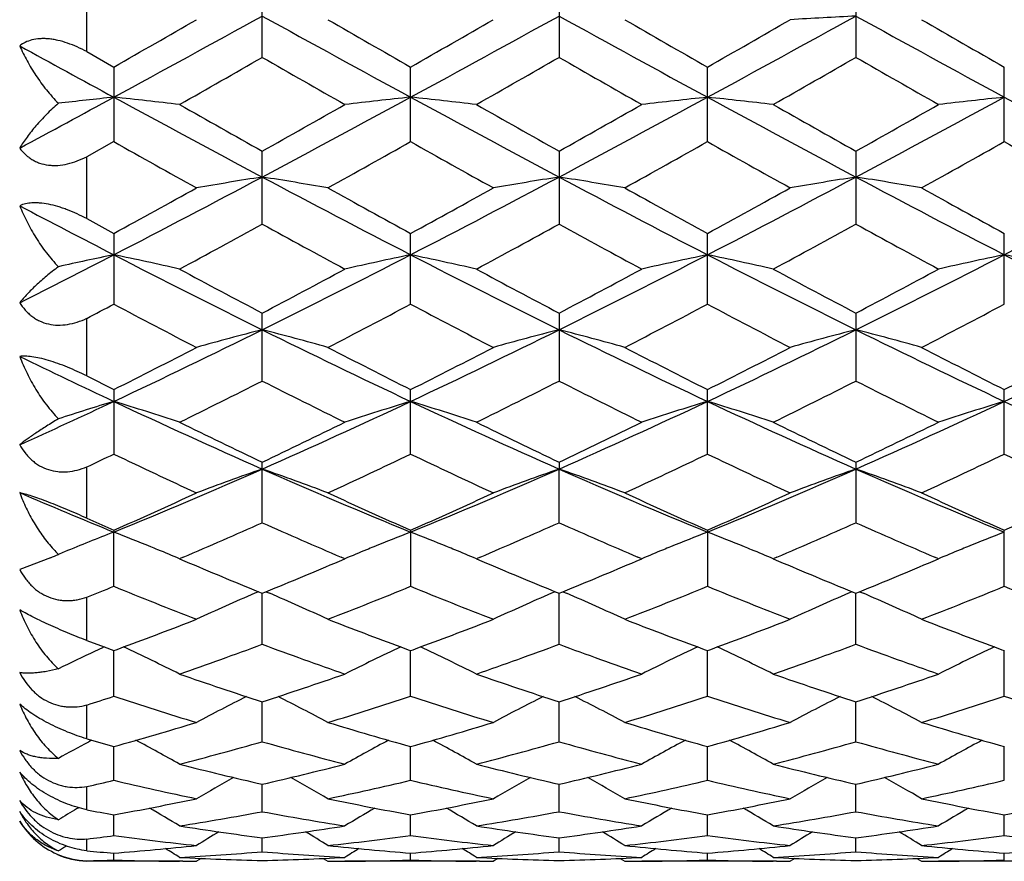
# Model space of a CAD drawing. Units: inches. Extents: x 0 to 11, y 0 to 8.5.
# Drawn here: x 3.4 to 3.6, y 4.6 to 4.7 of the extents above; entities that cross this region are included whole.
import ezdxf

# ---------------------------------------------------------------- set-up
doc = ezdxf.new("R2010")
doc.units = ezdxf.units.IN
doc.header["$LTSCALE"] = 0.605
doc.header["$MEASUREMENT"] = 0
doc.layers.get('0').update_dxf_attribs({"linetype": 'CONTINUOUS'})
doc.layers.add('ALL_FEATURES', color=7, linetype='CONTINUOUS')

msp = doc.modelspace()

# ---------------------------------------------------------------- linework, layer by layer
at = {"color": 7, "linetype": 'Continuous'}
for p, q in [((3.4612605166, 4.7209603379), (3.4612605166, 4.7325132094)), ((3.4929609007, 4.7199224478), (3.4929609007, 4.7335654234)), ((3.5465744165, 4.7335655163), (3.5465744165, 4.7199223556)), ((3.6001911196, 4.7335639449), (3.6001911196, 4.7199204382)), ((3.4612605166, 4.7209603379), (3.4661540266, 4.7181680365)), ((3.4661540266, 4.7181680365), (3.4661540266, 4.7046993491)), ((3.5197677411, 4.7046994441), (3.5197677411, 4.7181679401)), ((3.5733843561, 4.7046978539), (3.5733843561, 4.718166083)), ((3.6269979197, 4.7046978948), (3.6269979197, 4.7181660414)), ((3.4661540266, 4.7046993491), (3.4612605166, 4.7019512747)), ((3.4929609007, 4.6897965913), (3.4929609007, 4.7029750013)), ((3.5465774546, 4.7029733864), (3.5465774546, 4.6897948368)), ((3.6001911196, 4.7029735619), (3.6001911196, 4.6897946654)), ((3.4612605166, 4.6907918423), (3.4612605166, 4.7019512747)), ((3.4612605166, 4.6907918423), (3.4661540266, 4.688117017)), ((3.4661540266, 4.688117017), (3.4661540266, 4.675340260500001)), ((3.5197707793, 4.6753387416), (3.5197707793, 4.688115264499999)), ((3.5733843561, 4.6753388538), (3.5733843561, 4.6881151487)), ((3.6269979197, 4.6753388924), (3.6269979197, 4.6881151089)), ((3.4929639388, 4.6614531817), (3.4929639388, 4.6737181902)), ((3.5465774546, 4.6737182751), (3.5465774546, 4.6614531002)), ((3.6001911196, 4.6737184399), (3.6001911196, 4.661452941999999)), ((3.4612605166, 4.6623734387), (3.4612605166, 4.6727594134)), ((3.4612605166, 4.6623734387), (3.4661570647, 4.659905649)), ((3.4661570647, 4.659905649), (3.4661570647, 4.6482559932)), ((3.5197707793, 4.6482560739), (3.5197707793, 4.659905564)), ((3.5733843561, 4.648256175299999), (3.5733843561, 4.6599054574)), ((3.6269979197, 4.6482562101), (3.6269979197, 4.659905420799999)), ((3.4612605166, 4.6366728754), (3.4612605166, 4.6459288418)), ((3.4929639388, 4.6358606165), (3.4929639388, 4.646794595299999)), ((3.5465774546, 4.6467946719), (3.546577527, 4.6455523432)), ((3.5465774546, 4.6358605446), (3.546577527, 4.6455523432)), ((3.6001911196, 4.6467948202), (3.6001911196, 4.6358604051)), ((3.4612605166, 4.6366728754), (3.4661570647, 4.6344978184)), ((3.4661570647, 4.6344978184), (3.466157107, 4.6341579036)), ((3.4661570647, 4.6243719239), (3.466157107, 4.6341579036)), ((3.5197707793, 4.6344977437), (3.5197707793, 4.6243719932)), ((3.5733843561, 4.6344976499), (3.5733843561, 4.6243720803)), ((3.6269979197, 4.624372110099999), (3.6269979197, 4.6344976178)), ((3.4547307237, 4.6295234064), (3.449156417, 4.6274031034)), ((3.4787078923, 4.6296322578), (3.4780266278, 4.6293404422)), ((3.4780266278, 4.6293404422), (3.4790128598, 4.6289202892)), ((3.5069153224, 4.6289203715), (3.5079013691, 4.6293404422)), ((3.5079013691, 4.6293404422), (3.5072202262, 4.6296313792)), ((3.532321346, 4.6296323224), (3.5316399293, 4.6293404422)), ((3.5316399293, 4.6293404422), (3.5326263806, 4.6289201956)), ((3.5605298407, 4.6289208033), (3.5615149045, 4.6293404422)), ((3.5615149045, 4.6293404422), (3.5608344268, 4.6296310866)), ((3.5859337435, 4.6296318456), (3.5852534014, 4.6293404422)), ((3.5852534014, 4.6293404422), (3.5862382548, 4.6289209001)), ((3.6141443529, 4.6289211431), (3.6151286444, 4.6293404422)), ((3.6151286444, 4.6293404422), (3.6144486895, 4.6296308571)), ((3.4612605166, 4.614565348399999), (3.4612605166, 4.6223793003)), ((3.492287243, 4.6233957022), (3.491618768, 4.623108739)), ((3.4922876711, 4.623394305400001), (3.4929639388, 4.623119356)), ((3.4929639388, 4.6138887479), (3.4929639338, 4.623119348399999)), ((3.4929639388, 4.623119356), (3.49364016, 4.6233951514)), ((3.49364016, 4.6233951514), (3.4943093445, 4.623108558)), ((3.4936405895, 4.6233957165), (3.4943093678, 4.6231086222)), ((3.5459007807, 4.6233957456), (3.5452319131, 4.6231086052)), ((3.5459012114, 4.6233943507), (3.5465774546, 4.623119421499999)), ((3.5465774546, 4.623119421499999), (3.5472537293, 4.6233952404)), ((3.5465774546, 4.6138886881), (3.5465775226, 4.6231194139)), ((3.5472537293, 4.6233952404), (3.5479228981, 4.6231086577)), ((3.5995144032, 4.6233958873), (3.5988461178, 4.6231089992)), ((3.5995148347, 4.6233944942), (3.6001911196, 4.6231195485)), ((3.6001911196, 4.6231195485), (3.6008674076, 4.6233953663)), ((3.6001911196, 4.613888572), (3.6001911608, 4.623119540899999)), ((3.6008674076, 4.6233953663), (3.6015363062, 4.6231088977)), ((3.4612605166, 4.614565348399999), (3.4643942025, 4.6134060125)), ((3.4643942025, 4.6134060125), (3.4661570647, 4.6127570926)), ((3.4661570647, 4.6044997823), (3.4661571003, 4.6127570736)), ((3.5197707793, 4.6044998378), (3.5197707467, 4.6127570106)), ((3.5733843561, 4.6044999076), (3.5733842968, 4.6127569427)), ((3.6269979197, 4.604499931499999), (3.6269979197, 4.6127568942)), ((3.4612605166, 4.5968036979), (3.4612605166, 4.6029095424)), ((3.4929639388, 4.5962857966), (3.4929639345, 4.6034986588)), ((3.5465774546, 4.5962857508), (3.5465775084, 4.6034987271)), ((3.6001911196, 4.596285662200001), (3.6001911524, 4.6034988215)), ((3.4612605166, 4.5968036979), (3.4661570647, 4.5954238209)), ((3.4621557527, 4.596549756), (3.4615696276, 4.5962375308)), ((3.4661570647, 4.5893162858), (3.4661570918, 4.5954237957)), ((3.5197707793, 4.5893163257), (3.5197707544, 4.5954237481)), ((3.5733843561, 4.5893163757), (3.5733843109, 4.5954236948)), ((3.6269979197, 4.5893163929), (3.6269979197, 4.5954236619)), ((3.4929639388, 4.5836512059), (3.4929639354, 4.5886007566)), ((3.5465774546, 4.5836511758), (3.5465774933, 4.5886008019)), ((3.6001911196, 4.5836511176), (3.6001911433, 4.588600870500001)), ((3.4612605166, 4.5839927717), (3.4612605166, 4.588182583)), ((3.4598326581, 4.584366171), (3.4594443823, 4.584140280400001)), ((3.4661570647, 4.5793384867), (3.4661570824, 4.5830882285)), ((3.5197707793, 4.5793385095), (3.519770763, 4.5830881977)), ((3.5733843561, 4.5793385382), (3.5733843265, 4.5830881619)), ((3.6269979197, 4.579338548), (3.6269979197, 4.583088143299999)), ((3.4612605166, 4.5765688277), (3.4612605166, 4.5786999276)), ((3.4929639388, 4.5764152288), (3.4929639367, 4.5789328113)), ((3.5465774546, 4.5764152155), (3.5465774759, 4.578932834700001)), ((3.6001911196, 4.5764151896), (3.6001911328, 4.578932873999999)), ((3.4661570647, 4.574906164700001), (3.4661570713, 4.5761703051)), ((3.5197707793, 4.5749061698), (3.5197707732, 4.5761702921)), ((3.5733843561, 4.5749061761), (3.5733843451, 4.5761702762)), ((3.6269979197, 4.5749061782), (3.6269979197, 4.5761702697)), ((3.4612605166, 4.5746841576), (3.4612605166, 4.5746995302)), ((3.4786051474, 4.5746903314), (3.4780213964, 4.574693563899999)), ((3.4810946182, 4.5746841576), (3.4810930991, 4.5746841576)), ((3.4819299967, 4.5752080116), (3.4810946182, 4.5746841576)), ((3.5039974396, 4.5752073924), (3.5048331812, 4.5746841576)), ((3.5048331812, 4.5746841576), (3.5048347003, 4.5746841576)), ((3.5073227394, 4.5746903318), (3.5079066033, 4.574694672200001)), ((3.5322191906, 4.5746903307), (3.5316347006, 4.5746935678)), ((3.5347084498, 4.5746841576), (3.5347069308, 4.5746841576)), ((3.5355437663, 4.5752079889), (3.5347084498, 4.5746841576)), ((3.5576111617, 4.5752074057), (3.5584469126, 4.5746841576)), ((3.5584469126, 4.5746841576), (3.5584484317, 4.5746841576)), ((3.5609364897, 4.5746903322), (3.5615201389, 4.5746946713)), ((3.5858323097, 4.574690332599999), (3.585248165, 4.5746935681)), ((3.5883218389, 4.5746841576), (3.5883203199, 4.5746841576)), ((3.5891571615, 4.5752080041), (3.5883218389, 4.5746841576)), ((3.6112249392, 4.5752074121), (3.6120606839, 4.5746841576)), ((3.6120606839, 4.5746841576), (3.612062203, 4.5746841576)), ((3.6145502621, 4.574690332599999), (3.6151338791, 4.574694671700001))]:
    msp.add_line(p, q, dxfattribs=at)
for centre, radius, start, end in [((0.9176354234, 9.4018740949), 5.336955718500001, 298.5237441992, 298.8518034886), ((6.0679251925, 9.401204493), 5.336194950299999, 241.1481238119, 241.4762297856), ((0.9747127520000001, 9.3955281573), 5.3297260785, 298.5236050065, 298.8521090692), ((6.1196627559, 9.3977575262), 5.3322705744, 241.1479070934, 241.4762914088), ((1.0306886546, 9.3912245401), 5.3248196792, 298.5234040193, 298.8522117386), ((3.7319727785, 2.2496127291), 2.4812782781, 93.04443261540001, 93.31893336350001), ((6.172366206, 9.3960836773), 5.3303652751, 241.1478312734, 241.4762958236), ((0.3150937694, 10.2323021958), 6.3509728602, 299.7458717845, 299.9012041127), ((6.902057327200001, 10.6356180917), 6.8158711212, 240.1038884433, 240.2486265573), ((0.3979736138, 10.1812306551), 6.2921103615, 299.745229205, 299.9020160255), ((6.956574027699999, 10.6370488506), 6.8175615561, 240.1033028432, 240.2480338552), ((0.4809297715, 10.1299101241), 6.2329967853, 299.7451160898, 299.9033888812), ((6.9950145614, 10.610470489), 6.786957182899999, 240.1025423129, 240.2478950284), ((5.7868410229, 8.983624478200001), 4.8606787028, 241.2533243563, 241.4816020072), ((1.0175081132, 9.0453390407), 4.983682895799999, 299.5850050342, 299.7826744334), ((5.831951899500001, 8.8059717601), 4.7081501542, 240.2117378029, 240.4209765847), ((1.0582528673, 9.0680244864), 5.009764093399999, 299.5848983417, 299.7815402646), ((5.875159077, 8.787764853099999), 4.687179227, 240.211569652, 240.4217869421), ((1.1313087194, 9.0340726277), 4.9706427572, 299.5832462258, 299.7814366454), ((5.9301123321, 8.790220606), 4.6899761527, 240.2123151083, 240.4223639826), ((1.773631557, 7.826621907200001), 3.5441509851, 298.2134577458, 298.5257535808), ((3.599864696, 3.4503640043), 1.2694194685, 96.04630098930002, 96.5007079122), ((3.3331595509, 3.4569865083), 1.2627583757, 83.4125064773, 83.95435979770001), ((5.0169699766, 7.5640389091), 3.2457724999, 241.4584703346, 241.9957776134), ((5.3144406086, 7.946818223099999), 3.7202563317, 240.4207807423, 240.6849603612), ((1.9690365814, 7.5638829835), 3.24559503, 298.0041936275, 298.5415298195), ((1.7485312986, 7.8103638242), 3.5635515898, 299.3090342762, 299.5848327057), ((3.6527723066, 3.4568934974), 1.2628519125, 96.0456509181, 96.5874572672), ((3.3867466423, 3.4567649703), 1.2629814578, 83.4124782516, 83.9542207936), ((5.069585916, 7.5621890503), 3.2436707755, 241.4583396264, 241.9960548119), ((5.3579101686, 7.9289313874), 3.6996933961, 240.4206620034, 240.686366093), ((1.7944575916, 7.8240285896), 3.5792331015, 299.3092884955, 299.5838779933), ((2.0209651761, 7.5670319239), 3.249169267, 298.0043894206, 298.5411330423), ((3.7064059929, 3.4567842249), 1.2629607139, 96.04590839730001, 96.5876687663), ((3.4403091979, 3.4563313001), 1.2634167418, 83.41229480140001, 83.9538476512), ((5.1243891618, 7.5644256839), 3.246204046, 241.4588163664, 241.996051675), ((5.4175909162, 7.939787530299999), 3.71212967, 240.4219870252, 240.686748303), ((1.8466590245, 7.8266108544), 3.5821759788, 299.3087679946, 299.5831315711), ((2.0749043222, 7.5664394677), 3.2484932935, 298.0042273377, 298.5410820646), ((3.760080103, 3.4562383506), 1.2635099099, 96.0460284073, 96.58754846090001), ((5.179091517200001, 7.5664394676), 3.2484932934, 241.4589179354, 241.9957726623), ((4.9261144098, 7.298333988), 2.9763106291, 240.6247818855, 240.9542348536), ((2.0081236582, 7.390748782999999), 3.082195465, 299.0516279411, 299.3697645363), ((4.9871980344, 7.3116848458), 2.9916090236, 240.6255371287, 240.953374748), ((2.0604709528, 7.3929583718), 3.0847449778, 299.0522959093, 299.3701679386), ((5.0440180066, 7.317349319), 2.9981179116, 240.6253036294, 240.9523608743), ((2.1094846027, 7.401134569400001), 3.0941262753, 299.0532383635, 299.3701436243), ((5.0902961645, 7.304174582000001), 2.9830388533, 240.623955634, 240.9526623782), ((2.4022348534, 6.7477809297), 2.3216455755, 297.2749385017, 298.0217887647), ((3.6280467332, 3.8419210347), 0.8669719162999999, 98.96397353620002, 99.7589781762), ((3.3578879871, 3.8420045683), 0.8668873884, 80.2409325955, 81.0360103207), ((4.5835188256, 6.747453064299999), 2.3212771658, 241.9780722823, 242.7251254443), ((2.4571688214, 6.745259259299999), 2.3188020301, 297.2745434396, 298.0223088825), ((3.6816418697, 3.8421112573), 0.8667790998, 98.96454559089999, 99.7597126107), ((3.4115571366, 3.84235469), 0.8665317919, 80.240402861, 81.0358169504), ((4.6369154069, 6.7470241191), 2.3207965264, 241.9779112293, 242.7250339531), ((2.5114858293, 6.743908932899999), 2.3172795074, 297.2743832195, 298.0226431169), ((3.7352086604, 3.842400368), 0.8664862741, 98.9644641442, 99.7599166065), ((3.4651952259, 3.8425164193), 0.866368281, 80.240174738, 81.0357483311), ((4.6899890368, 6.7459818854), 2.3196227285, 241.9775906316, 242.7250922555), ((2.5640068026, 6.7459818854), 2.3196227285, 297.2749077445001, 298.0224093684), ((2.2774115819, 6.863258335499999), 2.4787796101, 298.6571665779, 299.0513835749), ((4.7428279068, 6.925524009), 2.5498758062, 240.9539140352, 241.3372190203), ((2.3353739041, 6.855369651599999), 2.4697747947, 298.6564487682, 299.0521061997), ((4.7965439383, 6.9256551546), 2.5500401255, 240.9534133082, 241.3366137266), ((2.3933143483, 6.8474590809), 2.4607583061, 298.6563704808, 299.0534751238), ((4.8481290481, 6.9219317948), 2.5458001137, 240.9526422335, 241.3364772086), ((4.4843433501, 6.6595647304), 2.2222812239, 242.236582605, 242.7307220177), ((2.4212631266, 6.6438028648), 2.2286041901, 298.3060004378, 298.7430852532), ((4.5361720999, 6.5914058343), 2.168964573, 241.2510967638, 241.7002939957), ((2.4724664955, 6.6482978518), 2.2337073246, 298.305801283, 298.7418909015), ((4.5876913524, 6.587575570599999), 2.1645992381, 241.2510272487, 241.701038002), ((2.5297322325, 6.641644539500001), 2.2261177327, 298.3042387002, 298.7418173584), ((4.641596907099999, 6.5881621911), 2.1652540906, 241.2517237423, 241.7015979706), ((2.6020340224, 6.3601000012), 1.8855077492, 296.6975489814, 297.2771850889), ((3.6045243526, 4.0198064124), 0.6787093409, 101.7635140363, 102.6278333377), ((3.3284448777, 4.0229145304), 0.6755317228000001, 77.20733435449999, 78.2376350137), ((4.288407503399999, 6.2777883336), 1.7931619418, 242.706453851, 243.6663074583), ((2.697549498, 6.2777337204), 1.7931000722, 296.3336323265, 297.2934087323), ((3.6574906908, 4.022880309700001), 0.6755658483, 101.7626943964, 102.7929312012), ((3.3820336093, 4.0228119443), 0.6756362806, 77.20694682189999, 78.237061087), ((4.3414079786, 6.2765824072), 1.7918091411, 242.7063052593, 243.6667719282), ((2.7504141431, 6.2792233462), 1.794767305, 296.3339660254, 297.2928481522), ((3.711121569, 4.0227883463), 0.6756593691, 101.7625443731, 102.7926385619), ((3.4355915638, 4.0225489899), 0.6759050007999999, 77.2072932447, 78.23699107770001), ((4.39555256, 6.2776542163), 1.7930051717, 242.7069311404, 243.6667577899), ((2.8041627141, 6.2789693527), 1.7944797342, 296.3337035536, 297.2927376831), ((3.7647977757, 4.0225010382), 0.6759533772, 101.7627727147, 102.7924096591), ((3.4891980635, 4.0225010369), 0.6759533784999999, 77.2075903418, 78.2372272843), ((4.4498331253, 6.2789693527), 1.7944797342, 242.7072623169, 243.6662964465), ((4.388541415400001, 6.3726928825), 1.920566068, 241.6999966751, 242.2050208864), ((2.6185793844, 6.332927571900001), 1.875506364, 297.7887227331, 298.3057782208), ((4.4396060867, 6.3679512485), 1.915182891, 241.69998197, 242.2063269462), ((2.6701730872, 6.3367386875), 1.8798195411, 297.7890312865, 298.3048997105), ((4.4947693268, 6.3709170126), 1.9185289063, 241.7012213206, 242.2066859694), ((2.7234146646, 6.337479936), 1.8806486296, 297.7885337406, 298.304174396), ((2.6246726659, 6.264932261), 1.7985809986, 297.7191349032, 297.8953749859), ((4.2566860762, 6.1680846871), 1.6891497402, 242.095066939, 242.6670270164), ((2.7126390712, 6.1998041803), 1.7249511495, 297.3391068987, 297.8990843379), ((4.3125299408, 6.1723415504), 1.6939552821, 242.0959055232, 242.666131644), ((2.7658676789, 6.200502383200001), 1.7257482363, 297.3398191517, 297.8995351288), ((4.3670993183, 6.174128119400001), 1.6959813394, 242.0956142219, 242.6651552704), ((2.8181461561, 6.2030254018), 1.7286026862, 297.3407273522, 297.8995135511), ((2.8472890714, 5.974169239299999), 1.4546136274, 295.1792663807, 296.3517461634), ((3.6340873329, 4.1214729218), 0.5670782064, 104.410096173, 105.6518429319), ((3.3518540173, 4.1215263885), 0.5670230665, 74.3480179765, 75.5898788724), ((4.1385541262, 5.9739872717), 1.4544129856, 243.6480607799, 244.8207025591), ((2.9016208933, 5.9726691649), 1.4529505839, 295.1788026018, 296.3526247363), ((3.6876785812, 4.1215753388), 0.5669734945, 104.4104836447, 105.6524376743), ((3.4055226501, 4.1217324967), 0.5668097891, 74.34774088660001, 75.59008374700001), ((4.192144781100001, 5.9739261015), 1.4543479496, 243.6478000681, 244.8204944961), ((2.9556082044, 5.971883752899999), 1.4520808421, 295.1786395795, 296.353170708), ((3.7412434034, 4.1217603469), 0.5667822437, 104.410356497, 105.652756063), ((3.4591616181, 4.1218354532), 0.5667038526, 74.34738549069999, 75.5899760682), ((4.2454106091, 5.9731931664), 1.453536713, 243.6472594544, 244.8206103931), ((3.0085852303, 5.9731931664), 1.453536713, 295.1793896069, 296.3527405456001), ((2.7897707678, 6.0047101314), 1.5053230612, 296.7006836622, 297.3389033999), ((4.2088399413, 6.0295692537), 1.5332302283, 242.6667140342, 243.293319991), ((2.8448386417, 6.0018542511), 1.5021183938, 296.7000770687, 297.3396638672), ((4.2624914268, 6.0296101325), 1.5332838784, 242.6661621551, 243.2927428526), ((2.8999243367, 5.998931821), 1.498846223, 296.6999972362, 297.3409758066), ((4.3154275198, 6.0282559456), 1.5317697193, 242.6654217314, 243.2926155114), ((2.9521819809, 6.0015618012), 1.5018050454, 296.7011274014, 297.3408353558), ((4.06695091, 5.9360730702), 1.412447608, 244.0623469672, 244.8267677782), ((2.8595937753, 5.9133169044), 1.4029684758, 296.1551332659, 296.8367546297), ((4.1149697762, 5.890529277000001), 1.3775047403, 243.1571257536, 243.8513517593), ((2.9123237208, 5.915120936799999), 1.4049771682, 296.1550386815, 296.8356918569), ((4.1678261801, 5.8890255044), 1.3758212044, 243.1569819512, 243.8520566776), ((2.9672443841, 5.912541554500001), 1.4020856914, 296.1535534615, 296.8356145141), ((4.2215504309, 5.8892795294), 1.3760979334, 243.1576525452, 243.8525873467), ((2.9299175357, 5.798283617), 1.2602860382, 294.3305853085, 295.1817061064), ((3.6115911529, 4.1785693923), 0.5007850502000001, 106.8826303945, 108.0832067814), ((3.3213003616, 4.1804300237), 0.498836954, 71.68847946310001, 73.1187559453), ((3.9838862828, 5.758069596399999), 1.2160178976, 244.801357192, 246.1894918318), ((3.0020488284, 5.7580578297), 1.216004208, 293.810419728, 295.198568072), ((3.6646383986, 4.180394847300001), 0.4988737307, 106.8812720252, 108.311424792), ((3.3748848205, 4.1803448729), 0.4989268548, 71.6884072213, 73.11838770270002), ((4.037095596, 5.7571914725), 1.2150512458, 244.8009799267, 246.190214973), ((3.0552423758, 5.7589888842), 1.2170255386, 293.8108171342, 295.197795924), ((3.718269904, 4.180329327), 0.4989415792, 106.8810629462, 108.3110199788), ((3.4284401092, 4.180155746600001), 0.4991246845, 71.6888874487, 73.11829080959998), ((4.0910100498, 5.7578720955), 1.2157952735, 244.8018065492, 246.1901916776), ((3.1089323821, 5.7588350675), 1.216853874, 293.8104534873, 295.1976248748), ((3.7719492889, 4.1801221429), 0.4991588966, 106.8813802308, 108.3107019161), ((4.1450634573, 5.7588350675), 1.216853874, 244.8023751252, 246.1895465127), ((4.0358954491, 5.7903063977), 1.2658569694, 243.8511624435, 244.6019550046), ((2.9591944876, 5.7713404024), 1.2447944003, 295.3915113561, 296.1550128493), ((4.0885298201, 5.7883071931), 1.2636309598, 243.8510572854, 244.6031796994), ((3.0120165459, 5.7729930018), 1.2466266657, 295.3918054035, 296.1541839833), ((4.1427494913, 5.789600711799999), 1.2650592447, 243.8522306011, 244.6035087823), ((3.065481032, 5.773330849400001), 1.2469957108, 295.3913441084, 296.1534971967), ((2.9453659612, 5.7377351068), 1.2075546003, 295.2914248746, 295.5486595079), ((3.9641490524, 5.6895769543), 1.1542726558, 244.4414266236, 245.2605515889), ((3.0142048459, 5.705700598099999), 1.1720861037, 294.7458593287, 295.5525386154), ((4.0186758776, 5.6915179669), 1.1564176038, 244.4421017019, 245.2597142595), ((3.0676653042, 5.706000638200001), 1.1724227515, 294.7465241279999, 295.5529670513), ((4.0726759663, 5.6923131867), 1.1573016699, 244.4418215238, 245.2588032132), ((3.1207398549, 5.7071289061), 1.1736731294, 294.7473737997001, 295.5529491027), ((4.1253936943, 5.690382894500001), 1.1551737421, 244.4406003954, 245.2590767022), ((3.0718452592, 5.599060744), 1.0423623768, 292.2275986458001, 293.8287339959), ((3.642109268, 4.216237269100001), 0.4544840056, 109.1573816261, 110.749331295), ((3.3438327485, 4.216278777099999), 0.4544401529, 69.2504908649, 70.8425861232), ((3.9140289972, 5.5989279623), 1.0422192548, 246.1710129315, 247.772368688), ((3.1259106187, 5.597985448999999), 1.041196172, 292.2269705333, 293.8299001634), ((3.6956997808, 4.2163158176), 0.4544022904, 109.1578802353, 110.7500905873), ((3.3975044069, 4.2164396283), 0.4542692122999999, 69.2501355542, 70.84284894910002), ((3.9676600681, 5.5989550669), 1.0422510542, 246.1707346619, 247.7720422717), ((3.1797509108, 5.5974382374), 1.0406039285, 292.2268090399, 293.8306600335), ((3.7492619874, 4.216460037), 0.4542492922999999, 109.1577173239, 110.7504984166), ((3.4511445425, 4.216519379), 0.454185294, 69.24968132949999, 70.8427101233), ((4.021040561, 5.598392935900001), 1.0416425417, 246.169970806, 247.7722172918999), ((3.8516613918, 5.5778058339), 1.0193551736, 246.7426108168, 247.778730876), ((3.0376429987, 5.603356403899999), 1.059391931, 293.8592087603, 294.7456449908), ((3.9543582371, 5.6167980464), 1.0741415843, 245.2602653843, 246.1345330182), ((3.0918746268, 5.601984999500001), 1.057887852, 293.8586445113, 294.7463485216), ((4.0079849507, 5.6168031829), 1.0741516824, 245.2597511262, 246.1340050868), ((3.146117384, 5.6005659438), 1.056335654, 293.8585647542, 294.7475660107), ((4.0613099139, 5.6161455786), 1.0734335692, 245.2590619842, 246.1338914216), ((3.1991566478, 5.601816866799999), 1.057712004, 293.8596068269, 294.7474397673), ((3.0829894013, 5.554696503), 1.0061503405, 293.1599644362, 294.0459068014), ((3.8976074374, 5.542503132699999), 0.9928428945000001, 245.9483219553, 246.8461532037), ((3.1362339812, 5.5555652309), 1.0070940751, 293.159822265, 294.044934558), ((3.9508723407, 5.5417158047), 0.9919819087, 245.9481770254, 246.8468289086), ((3.1904424319, 5.554234995700001), 1.0056370496, 293.1583962766001, 294.0448649072), ((4.0045155463, 5.541807514099999), 0.9920778227, 245.9487810306, 246.8473797452), ((3.6203781744, 4.237104234599999), 0.42595276, 111.2268498721, 112.5189606721), ((3.3113756356, 4.2356694136), 0.4274931351, 67.8124415581, 68.7727628473), ((3.6745644917, 4.2356384441), 0.4275263838, 111.2272718739, 112.1875651607), ((3.3649639522, 4.2356131483), 0.4275546837, 67.8120668207, 68.77232691969999), ((3.7282052854, 4.2355632589), 0.4276062538, 111.2270318491, 112.1871553221), ((3.4185207023, 4.2354690516), 0.4277094875, 67.8123186954, 68.7722199314), ((3.7819008528, 4.2353606), 0.427824788, 111.2274355517, 112.1869503457), ((3.4737270712, 4.6478396669), 0.0249571856, 222.2575634797, 225.2232226125), ((3.3141373876, 4.2425000552), 0.420125338, 67.6160700134, 67.8094044046), ((3.6718008194, 4.2424738266), 0.4201534715999999, 112.1906039083, 112.3839127615), ((3.3677142329, 4.242415280299999), 0.4202176172, 67.6157679691, 67.80904349089998), ((3.7254237321, 4.242442999100001), 0.4201855159, 112.1902130765, 112.383505083), ((3.4212609491, 4.2422464294), 0.4203991314, 67.6161196888, 67.80930886979999), ((3.7790941554, 4.2423025656), 0.4203369367, 112.1900328138, 112.3832681875), ((3.3734761981, 4.8234292955), 0.2102422217, 292.7356842757, 293.1552785815), ((3.616963461, 4.245443566100001), 0.4169414826, 112.5243917959, 112.6872885448), ((3.3154452786, 4.2456709659), 0.416695287, 67.03501948990001, 67.61632126020001), ((3.6704917176, 4.2456476757), 0.4167202425, 112.3836612893, 112.9648703597), ((3.3690172261, 4.245574270400001), 0.4168004538, 67.03497153640001, 67.616018163), ((3.7241064909, 4.2456366469), 0.4167308802, 112.3832520834, 112.9644354492), ((3.4225603955, 4.2453968742), 0.4169912201, 67.0355876222, 67.6163691666), ((3.777765393, 4.2455241856), 0.4168520492, 112.3830131183, 112.9641200244), ((3.8418716262, 5.4818906653), 0.9269438718999999, 246.9548048482, 247.8436042521), ((3.148122909, 5.4721286129), 0.9163689923, 292.1510939587, 293.0501730027), ((3.8950400305, 5.480844200599999), 0.9258067618000001, 246.9548039124, 247.8446928196), ((3.2013820427, 5.472990135599999), 0.9173004840000001, 292.1513107752, 293.0495398293), ((3.9489830941, 5.481665073999999), 0.9266911311, 246.9558117149, 247.8449646385), ((3.2549242291, 5.4731841457), 0.9175070129, 292.1508805123, 293.0489606525), ((3.1264068861, 5.4522401351), 0.8948720349, 291.9743598004, 292.3128357754999), ((3.7944433236, 5.423909969199999), 0.8643106812000001, 247.6771959181, 248.7436242262), ((3.1876344422, 5.4335338974), 0.8746756733, 291.262862788, 292.3166578528), ((3.8484659544, 5.4249297261), 0.8654092684, 247.6777938097, 248.7428772073), ((3.2411814943, 5.4336803025), 0.8748362931999999, 291.2634552912, 292.3170495914), ((3.902250408, 5.425335629199999), 0.8658495751999999, 247.6775333082, 248.7420656696), ((3.2945550123, 5.434265660199999), 0.8754689309999999, 291.2642153478, 292.3170363711), ((3.9554605846, 5.4243096202), 0.8647472129000001, 247.6764366499, 248.7423116311), ((3.6505973553, 4.2536354404), 0.4022247004, 113.2814543183, 114.9238313124), ((3.3353447688, 4.2536696476), 0.4021876423, 65.0759657033, 66.71844350090001), ((3.7041976096, 4.253678471000001), 0.4021799557, 113.2821979092, 114.9246605713), ((3.3890160686, 4.2538001371), 0.4020450455, 65.07556903060001, 66.7186583545), ((3.7577558657, 4.2538050798), 0.4020419044, 113.281983418, 114.9251391516), ((3.4426547273, 4.2538622361), 0.4019782419, 65.07505584180001, 66.71847946439999), ((3.1867268662, 5.3749559077), 0.8118056994, 290.2659898329, 291.2604875769001), ((3.8019745766, 5.3822649472), 0.8196230464, 248.7440875314, 249.7291014243), ((3.2406471518, 5.3741425913), 0.8109366133, 290.2655670786, 291.2611459508), ((3.8556119497, 5.382308257899999), 0.8196719816, 248.7436449331, 249.7285924468), ((3.2945243462, 5.373424243200001), 0.8101714970999999, 290.2656686099, 291.2621810847), ((3.9091120294, 5.3819924203), 0.8193364133, 248.743047224, 249.7283916869), ((3.6296648968, 4.258850522099999), 0.3911833442, 114.9918901121, 115.2531568287), ((3.1945131614, 5.3539610372), 0.789413515, 290.1273850128, 290.2636598038), ((3.3042587382, 4.262265452), 0.3874082151, 63.34998124609999, 65.010596081), ((3.2231394258, 5.3406834267), 0.7752649695999999, 289.1943977133001, 290.3675814651), ((3.7599621747, 5.3328305574), 0.7669194113, 249.6261765891, 250.812135677), ((3.6816808076, 4.262240509100001), 0.3874356882, 114.9894255487, 116.6498907013), ((3.7913399879, 5.3537561786), 0.7891955223, 249.7362750131, 249.8725903594), ((3.2482698048, 5.353588616600001), 0.7890147133, 290.1269443481, 290.2632818507), ((3.3578365123, 4.2621958794), 0.387486332, 63.3499003659, 65.01012852110001), ((3.2765772126, 5.3411903149), 0.7758013838, 289.1943316697, 290.3667176096), ((3.8134289248, 5.3324313944), 0.76649418, 249.626074849, 250.8126917634), ((3.7353095682, 4.2622022304), 0.3874767294, 114.9890718369, 116.6493640346), ((3.8447755522, 5.353259548), 0.7886680382, 249.7359137152, 249.8723195984), ((3.302232965, 5.352639389), 0.7880032336, 290.1268257192, 290.2633342846), ((3.411382894, 4.262052198), 0.3876448418, 63.35056312939999, 65.0100995248), ((3.3304422561, 5.340516184), 0.7750820187999999, 289.1931526028, 290.366637204), ((3.8670673716, 5.3325193388), 0.7665853592, 249.626629908, 250.813108013), ((3.7889906458, 4.262061911), 0.3876323454, 114.9893466601, 116.6489571068), ((3.8980830254, 5.3524279009), 0.7877818766, 249.7358561084, 249.8724087074), ((3.6279869071, 4.2623964291), 0.387260452, 115.2524352338, 116.3419914755), ((3.717631986, 5.297035585400001), 0.7290193032, 250.812048073, 252.0505096474), ((3.2706102651, 5.2901517661), 0.7217572937000001, 287.9431170552, 289.1940489642), ((3.7710536439, 5.2964818908), 0.7284333818000001, 250.811970611, 252.0514430588), ((3.324065766, 5.290630225), 0.7222611120999999, 287.9433507072, 289.1934101391), ((3.8247916712, 5.296875298), 0.7288458707, 250.8128876447, 252.0516704285), ((3.3776468152, 5.2907447272), 0.7223799970999999, 287.9430164101, 289.1928731833), ((3.2448921797, 5.2774684599), 0.7084101851000001, 287.7839178801, 288.2003105532), ((3.6817251473, 5.2597827813), 0.6898299842, 251.7903742963, 253.0917150311), ((3.658951496, 4.2671448582), 0.3771930633, 116.5932174151, 118.1334914328), ((3.3269894902, 4.2671725052), 0.3771624647, 61.8662947366, 63.4066904889), ((3.3022814735, 5.2658484689), 0.6961922220000001, 286.9143735284, 288.2038261709), ((3.7355188424, 5.2603488302), 0.6904238751999999, 251.7908641463, 253.091096091), ((3.7125649711, 4.2671573563), 0.3771818736999999, 116.5940607723, 118.1343388864), ((3.3806595273, 4.2672836203), 0.3770379281, 61.86587821270001, 63.4068048649), ((3.355867118, 5.2659203619), 0.6962691766, 286.9148635726, 288.2041632994), ((3.7892060267, 5.2605637911), 0.6906510065000001, 251.7906342893, 253.0904255095), ((3.7661188238, 4.2672760898), 0.3770490954, 116.5940174892, 118.1348685849), ((3.4342961751, 4.2673340328), 0.376982685, 61.8653313833, 63.40649562799999), ((3.4113554942, 5.2599835431), 0.6900437817, 286.9093680001, 288.2102841028), ((3.8426403456, 5.2599835442), 0.6900437829, 251.7897158983, 253.0906319988), ((3.2904770967, 5.226622917799999), 0.6551913851, 285.5533390859, 286.9138880073), ((3.6969712916, 5.2318403174), 0.6606254902, 253.0915852001, 254.4409469871), ((3.344210995, 5.2262084547), 0.6547599189, 285.55293103, 286.9143875346), ((3.7505850436, 5.231825457699999), 0.6606112789, 253.0912086558, 254.4405880334), ((3.397949368, 5.225763074), 0.6542974421, 285.5528589528, 286.9152634794), ((3.8041402855, 5.2316130224), 0.6603910042, 253.0907065295, 254.4405192009), ((3.6359117636, 4.2696508225), 0.3702081285, 118.0946856573, 119.0500433706), ((3.2965573111, 4.2699360432), 0.3698836401, 60.6191918617, 62.0091283455), ((3.319661711, 5.2072263993), 0.6350449451, 284.4405853743, 285.8367626767), ((3.6649354906, 5.2023125326), 0.6299544582, 254.1577060982, 255.5651765611), ((3.6893821223, 4.269913959), 0.3699084946, 117.9908467543, 119.3806734974), ((3.3501296888, 4.2698642969), 0.369966236, 60.61912052989999, 62.0087008699), ((3.3731994155, 5.2075219315), 0.6353499925, 284.4405411895, 285.8360656934), ((3.7184881158, 5.202095079599999), 0.6297286862, 254.157635822, 255.5656115536), ((3.7430058361, 4.2698887589), 0.3699354472, 117.990399442, 119.3801323232), ((3.403669994, 4.2697248521), 0.3701236417, 60.61984151659999, 62.00882433140001), ((3.4281753435, 5.202507345), 0.6301540731, 284.4342767069, 285.8413233733), ((3.7721135782, 5.2021548902), 0.6297895309, 254.1580909474, 255.5659351191), ((3.7966823862, 4.269771839100001), 0.370068144, 117.9905005586, 119.3797252578), ((3.6293052557, 5.179953194599999), 0.6068662425, 255.5651860219, 257.0168481054), ((3.3576614137, 5.1756997196), 0.6024881257, 282.9777663268, 284.4399888359), ((3.6828419914, 5.1796533603), 0.6065567873, 255.5651299663, 257.0175515343), ((3.4112108785, 5.175969086399999), 0.60276496, 282.9779498616, 284.439501745), ((3.7365079827, 5.1798875663), 0.6067966918, 255.5658401748, 257.0177035628), ((3.4638016322, 5.180177268), 0.6070953035, 282.9828331058, 284.4339646009), ((3.3296388139, 5.1678077891), 0.5943817395000001, 282.7938041524, 283.2782974155), ((3.6002233567, 5.157082487), 0.5833800047, 256.7141410143, 258.2170731887), ((3.6658909631, 4.2709084978), 0.3652798693, 119.1834368237, 120.3913435416), ((3.320046706, 4.270927998399999), 0.3652580552, 59.60844438399999, 60.8164107791), ((3.3848825331, 5.1607743275), 0.5871618915, 281.7878742232, 283.2811306069), ((3.6539059399, 5.157389633999999), 0.583694719, 256.7144895626, 258.2166234081), ((3.7195266196, 4.2708815763), 0.3653141328, 119.1844068838, 120.392160103), ((3.3737123361, 4.2710217314), 0.3651509463, 59.6080281006, 60.8163644122), ((3.4393156252, 5.1570741404), 0.5833723545, 281.7833392753, 283.2862825290999), ((3.7075465184, 5.1574957836), 0.583804184, 256.7143033899001, 258.216138643), ((3.7730761091, 4.2709976323), 0.365181697, 119.1845137568, 120.3927242755), ((3.4273446505, 4.27106037), 0.365108236, 59.60747056260001, 60.81595268060001), ((3.4929055977, 5.1571698583), 0.5834709153000001, 281.7837075784, 283.286377389), ((3.3660795015, 5.1371589628), 0.5630362854, 280.238510075, 281.7871529657), ((3.6204505796, 5.1402494288), 0.5661846171, 258.2170697829, 259.7571057689), ((3.4197361586, 5.136937123), 0.5628103753, 280.2382216735, 281.7874985096), ((3.6740631506, 5.1402307754), 0.5661661197, 258.2167992622, 259.7568709541), ((3.4727778708, 5.1398607945), 0.5657891772, 280.2425857949, 281.7836874866), ((3.727654745, 5.1401071145), 0.566040536, 258.216440622, 259.7568336317), ((3.5269707747, 5.1368717192), 0.5627447347, 280.2386553197, 281.7880704266), ((3.6417854081, 4.271163711), 0.3622189707, 120.22519754, 120.8304278159), ((3.5911850971, 5.273632327900001), 0.7017714116, 259.3308197286999, 259.737360369), ((3.2906346088, 4.2713399087), 0.3620135369, 58.8260435138, 59.82351310910001), ((3.3918874528, 5.1258711919), 0.5515604856, 278.9848663131, 280.5594405182), ((3.5935579886, 5.12307404), 0.5487222948, 259.4365574904, 261.0192887583), ((3.6953043468, 4.271320118999999), 0.3620361416, 120.1764225249, 121.1738191637), ((3.3442017167, 4.2712643189), 0.3621021231, 58.8259810042, 59.8231724275), ((3.4459499816, 5.1232775687), 0.5489285311, 278.9808311168, 280.5629769384), ((3.6471519675, 5.1229675552), 0.5486140626, 259.4365251134, 261.0195701297), ((3.7489220971, 4.2713065177), 0.3620499607, 120.1759076293, 121.1732756828), ((3.3977365236, 4.2711250469), 0.3622620043, 58.8267380789, 59.8234893974), ((3.4995805896, 5.1231978348), 0.5488470997, 278.980363533, 280.5627629223999), ((3.7007704685, 5.1230103442), 0.5486570703, 259.436848946, 261.0197765422), ((3.8025922635, 4.2712083795), 0.3621631362, 120.1758244923, 121.1728769692), ((3.4618117127, 4.5895206445), 0.0147587311, 210.9676229943, 246.4297156875), ((3.5617190966, 5.1106530129), 0.53614693, 261.0194090368, 262.6321345044), ((3.6704780452, 4.2712329824), 0.3601219352, 120.9734974961, 121.7279716612), ((3.4245364158, 5.1083767534), 0.5338474504, 277.3643212223, 278.9840064351), ((3.3154557985, 4.2712452475), 0.3601083244, 58.2718200549, 59.0263148501), ((3.6153106037, 5.110513311), 0.5360055385, 261.0193790828, 262.632552349), ((3.7241428859, 4.2711597229), 0.3602110715, 120.9744870794, 121.7287446752), ((3.4778062198, 5.110775517900001), 0.5362704645, 277.3678908115, 278.9802591216), ((3.369113534, 4.271321277), 0.360020516, 58.27141338640001, 59.02610028359999), ((3.6689410207, 5.1106474706), 0.5361406986, 261.0198284773, 262.6326148303), ((3.7776885019, 4.2712763145), 0.360076263, 120.9747811987, 121.7293288261), ((3.5314199209, 5.1107882029), 0.5362830001, 277.3677137397, 278.9800516683), ((3.4227389875, 4.2713468083), 0.3599926568, 58.2708578275, 59.0256024133), ((3.3952211422, 5.1041907229), 0.5296241828, 277.1629123673, 277.6971178653), ((3.5364055175, 5.0987928402), 0.5241828597, 262.2983244406, 263.9429694946), ((3.44952079, 5.0988003616), 0.5241904965999999, 276.0571059224, 277.7017321459), ((3.5900361809, 5.0989303324), 0.5243213605, 262.2985022365, 263.9427258189), ((3.5031362551, 5.0987717078), 0.5241618199, 276.0572479733, 277.7019477831), ((3.6436556245, 5.0989649314), 0.5243564052, 262.2983731924, 263.9424668841999), ((3.5567446603, 5.0988052511), 0.5241957421, 276.0574443437, 277.7020152964001), ((3.6972511792, 5.0988052515), 0.5241957426, 262.2979847043999, 263.9425556556), ((3.4619386646, 4.5896841576), 0.015, 246.2348106341, 267.4114279565), ((3.4616572287, 4.5891706767), 0.0143758424, 246.4363018132, 268.4214383003999), ((3.645042863, 4.2708454399), 0.3593608535, 121.4407856451, 121.7113115909), ((3.5093497171, 5.1374080229), 0.5628971257000001, 265.0991561518, 265.5992106587), ((3.4267563515, 5.0894520822), 0.5147916177, 274.3895517589, 276.0590804586), ((3.2874820248, 4.2711823951), 0.3589635662, 57.93920667089999, 58.4159281402), ((3.4509371177, 5.0837490817), 0.5090715981, 273.0503529446, 274.7354893385), ((3.5349911742, 5.0837583489), 0.5090808678000001, 265.2645503012, 266.9496694056), ((3.5592964031, 5.090815087), 0.516160198, 263.9430966959, 265.6082034423), ((3.698455739, 4.2711651809), 0.3589833395000001, 121.5839646593, 122.0606560126), ((3.4802547437, 5.0907131137), 0.5160577899000001, 274.3916021137, 276.0570473274), ((3.3410438454, 4.2711008627), 0.3590599908, 57.9391507588, 58.41572609319999), ((3.5045454491, 5.0838376412), 0.5091602964999999, 273.0503811339, 274.7352479003), ((3.5886023332, 5.083730899), 0.5090533304, 265.2645597206, 266.9497720859), ((3.6129091297, 5.0907934943), 0.5161386198, 263.9429546956, 265.6081141391), ((3.7520656169, 4.2711646566), 0.3589818424, 121.5834163712, 122.0601168699), ((3.5338741628, 5.0906356044), 0.5159800771, 274.3916141863, 276.0572896555), ((3.3945742243, 4.2709590501), 0.3592242823, 57.93992539529999, 58.41628633420001), ((3.5581606785, 5.0838327138), 0.5091552826, 273.0502131747, 274.735117994), ((3.6422171067, 5.0837621058), 0.509084548, 265.2647255732, 266.9498428079), ((3.6665178132, 5.0907297365), 0.5160746811, 263.9427694953, 265.608112343), ((3.805725976, 4.271085648), 0.3590735474, 121.5831498747, 122.0597292741), ((3.5876080552, 5.0893077124), 0.5146468757, 274.38957738, 276.0595407817), ((3.4512090764, 5.0778891723), 0.5032050757, 271.1445500664, 271.7022535996), ((3.4810992735, 5.0776114076), 0.502927262, 268.2974645245999, 269.6493519396), ((3.5049012914, 5.079756330099999), 0.5050730709000001, 266.949882286, 268.6456937559), ((3.4810961682, 5.0772279815), 0.502543824, 269.7159937954, 269.9998232837), ((3.4810265284, 5.0797634159), 0.5050801561, 271.3542938066, 273.0500950105), ((3.5048316307, 5.0772163643), 0.5025322068, 270.0001767808, 270.2840226168), ((3.5048284757, 5.077605989599999), 0.5029218441, 270.3506801584, 271.7025646212), ((3.5347134429, 5.077627987900001), 0.5029438434000001, 268.2974688324, 269.6492649237), ((3.5585134935, 5.0797355395), 0.5050522512, 266.9498813313, 268.645786985), ((3.5347100079, 5.0771986772), 0.5025145196, 269.7160004372001, 269.9998223458), ((3.5346386123, 5.079804914499999), 0.5051216731, 271.3543449336, 273.050008949), ((3.5584453635, 5.077191658999999), 0.5025075014, 270.0001766311, 270.2840388554), ((3.5584421848, 5.0775825556), 0.5028984103, 270.3506770145001, 271.702628908), ((3.5883270854, 5.0776159132), 0.5029317697, 268.2974204768, 269.6492362276), ((3.6121289038, 5.0797964429), 0.5051131715, 266.950029378, 268.6457523115001), ((3.5883233982, 5.0771563218), 0.5024721643, 269.7159455806, 269.9998222054), ((3.588251818, 5.0798268569), 0.5051436128, 271.354338216, 273.049937039), ((3.6120591334, 5.0771623844), 0.5024782268, 270.0001768061, 270.2840559539), ((3.6120557905, 5.0775733948), 0.5028892501, 270.3506989698, 271.7026551283)]:
    msp.add_arc(centre, radius, start, end, dxfattribs=at)
at = {"color": 40, "linetype": 'Continuous'}
for centre, radius, start, end in [((2.7209307885, 6.1839564543), 1.707065533, 297.3361733198, 297.9020179166999), ((2.7833538667, 6.017293260700001), 1.5194477074, 296.7036501084, 297.3359369536)]:
    msp.add_arc(centre, radius, start, end, dxfattribs=at)
at = {"color": 7, "linetype": 'Continuous'}
for points, knots in [([(3.4612612085, 4.7209549843), (3.4607004648, 4.7212561851), (3.4595648322, 4.7218172153), (3.4578222893, 4.722510381499999), (3.456350994, 4.7229376133), (3.455190538, 4.7231643292), (3.4543530694, 4.7232724673), (3.453544377, 4.7233174974), (3.4525413366, 4.7232950489), (3.4513867198, 4.7231232108), (3.4501613809, 4.7226832371), (3.4494619322, 4.7222447347), (3.449156417, 4.7220017666)], [0, 0, 0, 0, 0.1491540965, 0.2964926278, 0.4389432115, 0.5073805033, 0.5733996043, 0.6366615773, 0.696974458, 0.8083268897, 0.9085300562999999, 1, 1, 1, 1]), ([(3.449156417, 4.7220017666), (3.4495552615, 4.721083697), (3.4504544279, 4.7192531935), (3.4520626866, 4.7165964725), (3.4539515702, 4.7140187693), (3.4553833512, 4.7124008859), (3.4561467492, 4.7116216857)], [0, 0, 0, 0, 0.2387436964, 0.4856630926, 0.7398198779999999, 1, 1, 1, 1]), ([(3.4561467492, 4.7116216857), (3.4553982141, 4.710972797799999), (3.4539939998, 4.7096621381), (3.4521021566, 4.707620829100001), (3.45049067, 4.7055984522), (3.4495660021, 4.7042223594), (3.449156417, 4.7035428739)], [0, 0, 0, 0, 0.2771660421, 0.5368515899, 0.77802194, 1, 1, 1, 1]), ([(3.449156417, 4.7035428739), (3.4494513126, 4.703138584), (3.4499492828, 4.7025667873), (3.4507160658, 4.7019119041), (3.451346933, 4.7014777105), (3.4520293274, 4.7011082539), (3.4530132619, 4.700707557799999), (3.4540788867, 4.7004658517), (3.4551849181, 4.7003857802), (3.4563442288, 4.7004100118), (3.4578228352, 4.7006390288), (3.4595733329, 4.7011794282), (3.4607044235, 4.7016853932), (3.4612612085, 4.7019689206)], [0, 0, 0, 0, 0.1121547709, 0.1686710415, 0.2257025543, 0.283467513, 0.3422378001, 0.4634232399, 0.5262335003999999, 0.5905023460000001, 0.7229565951000001, 0.8599631942, 1, 1, 1, 1]), ([(3.4612612085, 4.6907895519), (3.4606976695, 4.691084718), (3.4595570752, 4.6916463961), (3.4580981051, 4.6922631826), (3.4569204325, 4.6926899391), (3.4557763823, 4.6930562189), (3.4543964739, 4.6934041752), (3.4530496294, 4.6936027724), (3.4520474611, 4.6936503442), (3.4508285943, 4.6936237281), (3.4498383607, 4.6934304507), (3.449156417, 4.693115683999999)], [0, 0, 0, 0, 0.1505764291, 0.3007782396, 0.3746500497, 0.4469999021, 0.5850536124, 0.711009537, 0.7685153595, 0.8222217598999999, 1, 1, 1, 1]), ([(3.449156417, 4.693115683999999), (3.449552045, 4.6921224251), (3.4504428174, 4.6901535709), (3.4520492671, 4.6873109351), (3.4539365182, 4.6845926277), (3.4553779326, 4.682902808500001), (3.4561467492, 4.6820982334)], [0, 0, 0, 0, 0.2444509783, 0.4933080553, 0.745559332, 1, 1, 1, 1]), ([(3.4561467492, 4.6820982334), (3.4554073381, 4.6815480415), (3.4540215672, 4.680458092), (3.4521298687, 4.6787941349), (3.450518823, 4.6771986655), (3.4495754127, 4.676127455), (3.449156417, 4.6756050856)], [0, 0, 0, 0, 0.2891266224, 0.552751684, 0.7899282241, 1, 1, 1, 1]), ([(3.449156417, 4.6756050856), (3.4494497161, 4.6751377506), (3.4499442258, 4.6744691322), (3.4507129363, 4.6736791948), (3.4513429769, 4.6731462093), (3.4520246249, 4.672679119700001), (3.4530013855, 4.6721532005), (3.4543401469, 4.6716939353), (3.4560540042, 4.6714947855), (3.4578164176, 4.671630709), (3.4595724576, 4.6720646154), (3.4607049614, 4.6725180574), (3.4612612085, 4.672778854)], [0, 0, 0, 0, 0.1204426248, 0.1804272383, 0.2403325261, 0.3002812157, 0.3604697726, 0.4821035626, 0.6065953476, 0.7345245325, 0.8658919468, 1, 1, 1, 1]), ([(3.4612612085, 4.6623742678), (3.4606941858, 4.6626535508), (3.4595472534, 4.6631977068), (3.4578077498, 4.6639513682), (3.4560727014, 4.6646204755), (3.4543945588, 4.6651741719), (3.4528297967, 4.6655872906), (3.4514276448, 4.6658476441), (3.4502204371, 4.665957407900001), (3.4494846981, 4.6659373764), (3.449156417, 4.6659005584)], [0, 0, 0, 0, 0.1488705201, 0.2989396199, 0.4464030793, 0.5867118021, 0.7149390219, 0.8272987362, 0.9221957987999999, 1, 1, 1, 1]), ([(3.449156417, 4.6659005584), (3.4495496778, 4.6648647652), (3.4504341617, 4.6628222128), (3.4520396028, 4.659889644), (3.4539262562, 4.6571223834), (3.4553755163, 4.655420290299999), (3.4561485635, 4.6546190409)], [0, 0, 0, 0, 0.2488735261, 0.499170632, 0.7499047752, 1, 1, 1, 1]), ([(3.4561485635, 4.6546190409), (3.455418311, 4.6541838649), (3.4540521926, 4.6533449445), (3.4521619085, 4.6521127366), (3.4505537564, 4.650996118), (3.4495887403, 4.6502741912), (3.449156417, 4.6499318058)], [0, 0, 0, 0, 0.3027776317, 0.5709133461, 0.8035775233, 1, 1, 1, 1]), ([(3.449156417, 4.6499318058), (3.4494493525, 4.649415787200001), (3.4499424025, 4.6486722393), (3.4507115011, 4.6477756825), (3.4513408673, 4.6471623726), (3.4520217641, 4.6466139437), (3.4529930196, 4.6459816639), (3.4543228129, 4.6453865196), (3.4557506849, 4.645089503299999), (3.4569142976, 4.6450257451), (3.4580936764, 4.6450737631), (3.4595677819, 4.6453337317), (3.4607043037, 4.6457196892), (3.4612612085, 4.6459494151)], [0, 0, 0, 0, 0.1263250493, 0.1889712855, 0.2512345601, 0.3131413328, 0.3747942048, 0.497612358, 0.620800385, 0.6828917470999999, 0.7453921262000001, 0.8717467161, 1, 1, 1, 1]), ([(3.449156417, 4.6412831619), (3.4495091204, 4.6403423484), (3.450293297, 4.6384921914), (3.4517018643, 4.6358361157), (3.4533399206, 4.6333342996), (3.4545908405, 4.6317881965), (3.4552555253, 4.6310568452)], [0, 0, 0, 0, 0.2517639149, 0.5028075214, 0.7523660301999999, 1, 1, 1, 1]), ([(3.4612612085, 4.6366768068), (3.4601093316, 4.6371888745), (3.45837418, 4.6379465495), (3.4560630281, 4.638904985), (3.4543861633, 4.6395687314), (3.4528238899, 4.6401505275), (3.4514258242, 4.640631704), (3.4502242108, 4.6410046588), (3.4494884979, 4.6412031025), (3.449156417, 4.6412831619)], [0, 0, 0, 0, 0.2916718201, 0.4380520583, 0.578898261, 0.7089325490999999, 0.8237528390000001, 0.9209613462, 1, 1, 1, 1]), ([(3.449156417, 4.6274031034), (3.4494497915, 4.62685458), (3.4499427966, 4.6260602653), (3.4507113147, 4.6250890754), (3.4513402448, 4.6244164595), (3.452020564, 4.6238056142), (3.4529884975, 4.6230883277), (3.4543105438, 4.6223799111), (3.4557424859, 4.621960822), (3.4569109167, 4.6218025762), (3.4577929059, 4.6217690383), (3.4586746046, 4.6218159265), (3.4598429863, 4.6219801599), (3.4607023857, 4.6222091225), (3.4612612085, 4.6224003055)], [0, 0, 0, 0, 0.1296726252, 0.1940343038, 0.2579600233, 0.3213963138, 0.3843571373, 0.508795345, 0.6318083108, 0.6930709025, 0.7542678856999999, 0.8155186134, 0.8768789862, 1, 1, 1, 1]), ([(3.4612612085, 4.6145722482), (3.4600970979, 4.6150162633), (3.4583506803, 4.6157194818), (3.4560513155, 4.616708165), (3.4543734207, 4.617461058), (3.4528103862, 4.6181935503), (3.4514116873, 4.6188809083), (3.4502094405, 4.6195057294), (3.4494829456, 4.6199104226), (3.449156417, 4.620101805)], [0, 0, 0, 0, 0.2806307168, 0.4239509815, 0.5637461203999999, 0.694844225, 0.8127339043, 0.9147505747, 1, 1, 1, 1]), ([(3.449156417, 4.620101805), (3.4495463152, 4.619084101499999), (3.4504222862, 4.6170958933), (3.4520270613, 4.6142817616), (3.4539145766, 4.6116963903), (3.4553725214, 4.6101524214), (3.4561485635, 4.6094443241)], [0, 0, 0, 0, 0.2543967398, 0.506154476, 0.7547748497, 1, 1, 1, 1]), ([(3.4561485635, 4.6094443241), (3.4554293572, 4.6092684004), (3.4543812636, 4.6090412986), (3.4530213193, 4.6088255206), (3.4521105691, 4.6087194614), (3.4512703793, 4.608661918), (3.4505008062, 4.6086518131), (3.4498024691, 4.60868811), (3.4493629527, 4.6087455284), (3.449156417, 4.6087831062)], [0, 0, 0, 0, 0.3142976995, 0.4547911183, 0.5843840111, 0.7033844744, 0.8121282447, 0.9108880454, 1, 1, 1, 1]), ([(3.449156417, 4.6087831062), (3.4494508379, 4.6082195275), (3.4501075981, 4.6071298627), (3.4511120474, 4.6058991575), (3.4520207391, 4.605027492300001), (3.4529874916, 4.6042486606), (3.4543041777, 4.6034522724), (3.4557363464, 4.6029269866), (3.4569079242, 4.6026793173), (3.457789822, 4.6025774237), (3.4586715987, 4.602554770899999), (3.4598366605, 4.6026252578), (3.4606993178, 4.602784127900001), (3.4612612085, 4.6029302643)], [0, 0, 0, 0, 0.1305515884, 0.260382993, 0.3248137437, 0.3887932492, 0.5150077440999999, 0.6388208706, 0.6999336643, 0.7605672584000001, 0.8208328928, 0.8807955804, 1, 1, 1, 1]), ([(3.4612612085, 4.5968133312), (3.4606858768, 4.5969889804), (3.4595201908, 4.5973740705), (3.4577771585, 4.5980357103), (3.4560389301, 4.5987851597), (3.4543584715, 4.5996034095), (3.4527929659, 4.6004641378), (3.4513918227, 4.6013374881), (3.4501872541, 4.602196881), (3.449474535, 4.6027879254), (3.449156417, 4.6030777885)], [0, 0, 0, 0, 0.1315070267, 0.2682790026, 0.407457252, 0.5451832901, 0.6767326604999999, 0.7978432828, 0.905914508, 1, 1, 1, 1]), ([(3.449156417, 4.6030777885), (3.4495452832, 4.602119609), (3.4504192712, 4.6002562764), (3.4520254068, 4.597645642), (3.4539158482, 4.5952844498), (3.4553743514, 4.59390655), (3.4561485635, 4.5932852618)], [0, 0, 0, 0, 0.2552734885, 0.5068895099, 0.7549482012000001, 1, 1, 1, 1]), ([(3.4561485635, 4.5932852618), (3.4554253362, 4.593246685), (3.4543692202, 4.593243712900001), (3.4530141973, 4.5933743457), (3.452101544, 4.5935278662), (3.4512591021, 4.5937381712), (3.4502599951, 4.5940806301), (3.4495689648, 4.5944303156), (3.449156417, 4.5947058916)], [0, 0, 0, 0, 0.2997676335, 0.4357453556000001, 0.5630877521000001, 0.6824787868000001, 0.7946559406999999, 1, 1, 1, 1]), ([(3.449156417, 4.5947058916), (3.4494524417, 4.5941453689), (3.4501135074, 4.593055381), (3.4511156844, 4.5918143701), (3.4520220541, 4.590918959200001), (3.4529894834, 4.5901039089), (3.4543036042, 4.589246669800001), (3.4557329912, 4.5886353626), (3.4569057908, 4.5883069657), (3.4580734516, 4.5880861102), (3.4595359233, 4.5879955037), (3.4606954592, 4.588106599200001), (3.4612612085, 4.5882023158)], [0, 0, 0, 0, 0.1290652981, 0.258790205, 0.3236194252, 0.3882347038, 0.5161275043, 0.6414754536, 0.7030466345, 0.7638348739, 0.8831717176, 1, 1, 1, 1]), ([(3.4612612085, 4.584004810400001), (3.4600831758, 4.5842625461), (3.458312313, 4.5847902277), (3.4560272616, 4.5857452581), (3.4543431193, 4.5866027831), (3.4527746362, 4.587564631), (3.4513712647, 4.5885967918), (3.4501656188, 4.589664082), (3.449467233, 4.590416239100001), (3.449156417, 4.5907908412)], [0, 0, 0, 0, 0.2564806952, 0.3912433009, 0.5264353964999999, 0.6580044973, 0.7821491804, 0.896472113, 1, 1, 1, 1]), ([(3.449156417, 4.5907908412), (3.4495448179, 4.5899231611), (3.4504190693, 4.588244036), (3.4520284784, 4.5859250566), (3.4539243605, 4.5838684589), (3.4553793122, 4.5827084312), (3.4561485635, 4.5821967392)], [0, 0, 0, 0, 0.2542755892, 0.5048861389, 0.7528799601, 1, 1, 1, 1]), ([(3.4561485635, 4.5821967392), (3.4554143762, 4.5822993379), (3.4540193332, 4.5825970713), (3.4521010034, 4.5833502333), (3.4504665742, 4.5843592179), (3.4495541715, 4.5852008671), (3.449156417, 4.5856508391)], [0, 0, 0, 0, 0.2795716287, 0.5354037707, 0.7735097075, 1, 1, 1, 1]), ([(3.449156417, 4.5856508391), (3.4494546611, 4.585111517), (3.4501219957, 4.584056029), (3.4513243283, 4.582602334), (3.4527304081, 4.5813140041), (3.4543082165, 4.5802463371), (3.4560065522, 4.5794420241), (3.4577643531, 4.5789190957), (3.4595250576, 4.5786720623), (3.4606914224, 4.5786766729), (3.4612612085, 4.5787179995)], [0, 0, 0, 0, 0.1253928763, 0.2533476858, 0.3827427254, 0.5120771146, 0.6395011911, 0.7635794716, 0.8837651431, 1, 1, 1, 1]), ([(3.4612612085, 4.5765828618), (3.4600845666, 4.5767297285), (3.4583020924, 4.5771387149), (3.4560173613, 4.5780317478), (3.4543288547, 4.5789005109), (3.4527573834, 4.5799323606), (3.4513526267, 4.581089667300001), (3.4501474694, 4.5823293712), (3.4494617164, 4.5832141839), (3.449156417, 4.5836593773)], [0, 0, 0, 0, 0.2467034838, 0.3772762228, 0.5097866331, 0.6409930588, 0.7676745368000001, 0.8876889739, 1, 1, 1, 1]), ([(3.449156417, 4.5836593773), (3.4495452996, 4.582909669), (3.4504234387, 4.5814672911), (3.451770196, 4.5798433464), (3.4529851455, 4.5786841782), (3.453967941, 4.5778868293), (3.455021383, 4.5771682681), (3.4557659353, 4.5767496767), (3.4561485635, 4.57655636)], [0, 0, 0, 0, 0.2502343981, 0.4984473188, 0.6226050824, 0.7473130951000001, 0.8729843173999999, 1, 1, 1, 1]), ([(3.4561485635, 4.57655636), (3.4554004762, 4.5768017853), (3.4539754408, 4.5774066463), (3.452061709, 4.5786479485), (3.4504368942, 4.580156094499999), (3.4495476738, 4.5813174899), (3.449156417, 4.5819263056)], [0, 0, 0, 0, 0.2629857754, 0.5140511274, 0.7582648570999999, 1, 1, 1, 1])]:
    msp.add_open_spline(points, degree=3, knots=knots, dxfattribs=at)
at = {"layer": 'ALL_FEATURES', "color": 7, "linetype": 'Continuous'}
for p, q in [((3.4780266278, 4.5746841576), (3.4612605166, 4.5746841576)), ((3.5316399293, 4.5746841576), (3.5079013691, 4.5746841576)), ((3.5852534014, 4.5746841576), (3.5615149045, 4.5746841576)), ((3.6388671951, 4.5746841576), (3.6151286444, 4.5746841576))]:
    msp.add_line(p, q, dxfattribs=at)

doc.saveas('drawing.dxf')
